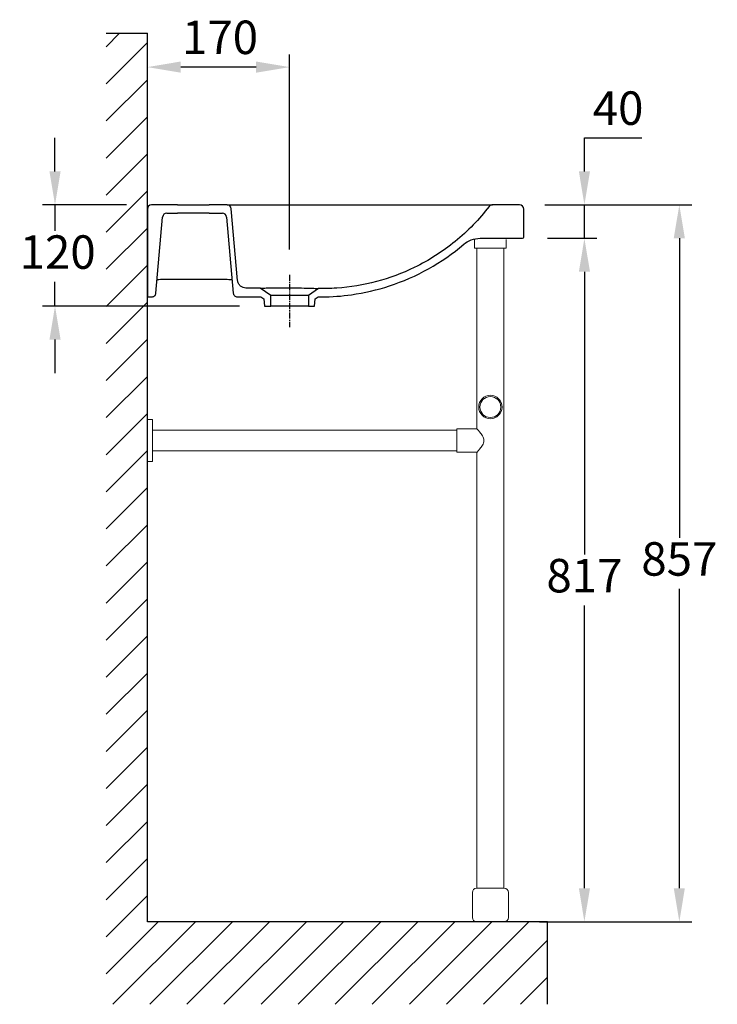
# Model space of a CAD drawing. Units: millimetres. Extents: x 25723 to 28397, y -1727 to 112.
# Drawn here: x 25723 to 26557, y -1064 to 112 of the extents above; entities that cross this region are included whole.
import ezdxf

# ---------------------------------------------------------------- set-up
doc = ezdxf.new("R2010")
doc.units = ezdxf.units.MM
doc.header["$PDMODE"] = 1
doc.linetypes.add('CENTER2', pattern=[1.125, 0.75, -0.125, 0.125, -0.125])
doc.layers.get('Defpoints').update_dxf_attribs({"color": 2})
doc.layers.add('Layer 1', color=7, linetype='Continuous')
doc.layers.add('Visible (ISO)', color=7, linetype='Continuous', lineweight=5)
doc.styles.add('Standard 1-10', font='arial.ttf', dxfattribs={"height": 40})
doc.dimstyles.new('ALTHON 1-10', dxfattribs={"dimscale": 10, "dimtxt": 40, "dimasz": 4, "dimexe": 1.5, "dimexo": 3, "dimgap": 1, "dimtad": 1, "dimtih": 1, "dimtoh": 1, "dimdec": 0, "dimzin": 11, "dimdsep": 46, "dimtxsty": 'Standard 1-10', "dimcen": 1, "dimdle": 0.5, "dimclrd": 7, "dimclre": 7, "dimclrt": 7, "dimadec": 0, "dimazin": 3, "dimtfac": 1, "dimtdec": 0, "dimtmove": 0, "dimatfit": 3, "dimfxl": 0, "dimfrac": 2, "dimtzin": 11, "dimlwe": -1, "dimarcsym": 0})

# ---------------------------------------------------------------- blocks, each defined once
blk = doc.blocks.new('*D15')
at = {"layer": 'Defpoints', "color": 0, "transparency": 16777216}
for p in [(25875.2, 55.8), (25875.2, -113.8), (26045.2, -192.3)]:
    blk.add_point(p, dxfattribs=at)
at = {"layer": 'Layer 1', "color": 7, "transparency": 16777216}
for p, q in [((25875.2, -83.8), (25875.2, 70.8)), ((26045.2, -162.3), (26045.2, 70.8))]:
    blk.add_line(p, q, dxfattribs=at)
at = {"layer": 'Layer 1', "color": 7, "lineweight": -2, "transparency": 16777216}
blk.add_line((26005.2, 55.8), (25915.2, 55.8), dxfattribs=at)
at = {"layer": 'Layer 1', "color": 7, "transparency": 16777216}
for points in [[(25915.2, 62.5), (25915.2, 49.1), (25875.2, 55.8)], [(26005.2, 62.5), (26005.2, 49.1), (26045.2, 55.8)]]:
    blk.add_solid(points, dxfattribs=at)
at = {"layer": 'Layer 1', "color": 7, "transparency": 16777216, "insert": (25916.7, 86.2), "char_height": 40, "attachment_point": 4, "style": 'Standard 1-10'}
blk.add_mtext('170', dxfattribs=at)
blk = doc.blocks.new('*D16')
at = {"layer": 'Defpoints', "color": 0, "transparency": 16777216}
for p in [(26320.2, -108.8), (26323.7, -148.8), (26397.7, -148.8)]:
    blk.add_point(p, dxfattribs=at)
at = {"layer": 'Layer 1', "color": 7, "lineweight": -2, "transparency": 16777216}
for p, q in [((26397.7, -68.8), (26397.7, -28.8)), ((26397.7, -28.8), (26466.5, -28.8)), ((26397.7, -148.8), (26397.7, -108.8)), ((26397.7, -188.8), (26397.7, -228.8))]:
    blk.add_line(p, q, dxfattribs=at)
at = {"layer": 'Layer 1', "color": 7, "transparency": 16777216}
for p, q in [((26350.2, -108.8), (26412.7, -108.8)), ((26353.7, -148.8), (26412.7, -148.8))]:
    blk.add_line(p, q, dxfattribs=at)
for points in [[(26391.1, -68.8), (26404.4, -68.8), (26397.7, -108.8)], [(26391.1, -188.8), (26404.4, -188.8), (26397.7, -148.8)]]:
    blk.add_solid(points, dxfattribs=at)
at = {"layer": 'Layer 1', "color": 7, "transparency": 16777216, "insert": (26407.7, 1.6), "char_height": 40, "attachment_point": 4, "style": 'Standard 1-10'}
blk.add_mtext('40', dxfattribs=at)
blk = doc.blocks.new('*D17')
at = {"layer": 'Defpoints', "color": 0, "transparency": 16777216}
for p in [(25880.2, -108.8), (25764.8, -229.8), (26015.2, -229.8)]:
    blk.add_point(p, dxfattribs=at)
at = {"layer": 'Layer 1', "color": 7, "lineweight": -2, "transparency": 16777216}
for p, q in [((25764.8, -68.8), (25764.8, -28.8)), ((25764.8, -108.8), (25764.8, -140)), ((25764.8, -229.8), (25764.8, -200.8)), ((25764.8, -269.8), (25764.8, -309.8))]:
    blk.add_line(p, q, dxfattribs=at)
at = {"layer": 'Layer 1', "color": 7, "transparency": 16777216}
for p, q in [((25850.2, -108.8), (25749.8, -108.8)), ((25985.2, -229.8), (25749.8, -229.8))]:
    blk.add_line(p, q, dxfattribs=at)
for points in [[(25758.2, -68.8), (25771.5, -68.8), (25764.8, -108.8)], [(25758.2, -269.8), (25771.5, -269.8), (25764.8, -229.8)]]:
    blk.add_solid(points, dxfattribs=at)
at = {"layer": 'Layer 1', "color": 7, "transparency": 16777216, "insert": (25722.6, -170.4), "char_height": 40, "attachment_point": 4, "style": 'Standard 1-10'}
blk.add_mtext('120', dxfattribs=at)
blk = doc.blocks.new('A$Cdade2b1f')
at = {"layer": 'Visible (ISO)'}
for p, q in [((241, 79.1), (241, 69.4)), ((279, 79.4), (279, 69.4)), ((241, 69.4), (279, 69.4)), ((244, 69.4), (244, -146.6)), ((276, 69.4), (276, -695.6)), ((-150, -135.6), (-150, -185.6)), ((-150, -135.6), (-144, -135.6)), ((-144, -185.6), (-144, -135.6)), ((220, -148.1), (-144, -148.1)), ((220, -146.6), (220, -174.6)), ((244, -146.6), (220, -146.6)), ((220, -173.1), (-144, -173.1)), ((244, -174.6), (220, -174.6)), ((244, -174.6), (244, -695.6)), ((-150, -185.6), (-144, -185.6)), ((238.5, -730.6), (238.5, -700.6)), ((243.5, -695.6), (276.5, -695.6)), ((281.5, -730.6), (281.5, -700.6)), ((276.5, -735.6), (243.5, -735.6))]:
    blk.add_line(p, q, dxfattribs=at)
for radius in [14, 12.5]:
    blk.add_circle((260, -120.6), radius, dxfattribs=at)
for centre, start, end in [((243.5, -700.6), 90, 180), ((276.5, -700.6), 0, 90), ((243.5, -730.6), 180, 270), ((276.5, -730.6), 270, 0)]:
    blk.add_arc(centre, 5, start, end, dxfattribs=at)
blk.add_open_spline([(244, -146.6), (244, -146.6), (244.1, -146.7), (244.4, -147.1), (244.7, -147.4), (245.6, -148.5), (246.5, -149.6), (247.9, -151.4), (248.4, -152), (249.5, -153.5), (250, -154.3), (251, -156), (251.4, -156.9), (252.1, -158.7), (252.3, -159.6), (252.3, -161.6), (252.1, -162.6), (251.4, -164.4), (251, -165.3), (250, -167), (249.5, -167.8), (248.4, -169.2), (247.9, -169.9), (246.5, -171.7), (245.6, -172.8), (244.7, -173.9), (244.4, -174.2), (244.1, -174.5), (244, -174.6), (244, -174.6)], degree=3, knots=[2.323415, 2.323415, 2.323415, 2.323415, 2.605225, 2.605225, 2.887034, 2.887034, 3.450654, 3.450654, 3.749698, 3.749698, 4.048742, 4.048742, 4.347786, 4.347786, 4.64683, 4.64683, 4.945874, 4.945874, 5.244918, 5.244918, 5.543962, 5.543962, 5.843006, 5.843006, 6.406626, 6.406626, 6.688435, 6.688435, 6.970245, 6.970245, 6.970245, 6.970245], dxfattribs=at)
blk = doc.blocks.new('*D22')
at = {"layer": 'Defpoints', "color": 0, "transparency": 16777216}
for p in [(26323.7, -148.8), (26314, -965.4), (26397.7, -965.4)]:
    blk.add_point(p, dxfattribs=at)
at = {"layer": 'Layer 1', "color": 7, "transparency": 16777216}
for p, q in [((26353.7, -148.8), (26412.7, -148.8)), ((26344, -965.4), (26412.7, -965.4))]:
    blk.add_line(p, q, dxfattribs=at)
at = {"layer": 'Layer 1', "color": 7, "lineweight": -2, "transparency": 16777216}
for p, q in [((26397.7, -188.8), (26397.7, -526.7)), ((26397.7, -925.4), (26397.7, -587.5))]:
    blk.add_line(p, q, dxfattribs=at)
at = {"layer": 'Layer 1', "color": 7, "transparency": 16777216}
for points in [[(26391.1, -188.8), (26404.4, -188.8), (26397.7, -148.8)], [(26391.1, -925.4), (26404.4, -925.4), (26397.7, -965.4)]]:
    blk.add_solid(points, dxfattribs=at)
at = {"layer": 'Layer 1', "color": 7, "transparency": 16777216, "insert": (26397.7, -557.1), "char_height": 40, "attachment_point": 5, "style": 'Standard 1-10'}
blk.add_mtext('817', dxfattribs=at)
blk = doc.blocks.new('*D23')
at = {"layer": 'Defpoints', "color": 0, "transparency": 16777216}
for p in [(26320.2, -108.8), (26338.9, -965.4), (26511.2, -965.4)]:
    blk.add_point(p, dxfattribs=at)
at = {"layer": 'Layer 1', "color": 7, "transparency": 16777216}
for p, q in [((26350.2, -108.8), (26526.2, -108.8)), ((26368.9, -965.4), (26526.2, -965.4))]:
    blk.add_line(p, q, dxfattribs=at)
at = {"layer": 'Layer 1', "color": 7, "lineweight": -2, "transparency": 16777216}
for p, q in [((26511.2, -148.8), (26511.2, -506.7)), ((26511.2, -925.4), (26511.2, -567.5))]:
    blk.add_line(p, q, dxfattribs=at)
at = {"layer": 'Layer 1', "color": 7, "transparency": 16777216}
for points in [[(26504.5, -148.8), (26517.8, -148.8), (26511.2, -108.8)], [(26504.5, -925.4), (26517.8, -925.4), (26511.2, -965.4)]]:
    blk.add_solid(points, dxfattribs=at)
at = {"layer": 'Layer 1', "color": 7, "transparency": 16777216, "insert": (26511.2, -537.1), "char_height": 40, "attachment_point": 5, "style": 'Standard 1-10'}
blk.add_mtext('857', dxfattribs=at)

msp = doc.modelspace()

# ---------------------------------------------------------------- hatches: boundary and pattern name
at = {"layer": 'Layer 1', "lineweight": 30}
h = msp.add_hatch(dxfattribs=at)
h.set_pattern_fill('ANSI31', color=256, scale=9.869087)
h.set_pattern_definition([(45, (23594.208, -1221.06), (-22.15673, 22.15673), [])])
h.paths.add_polyline_path([(26353.6, -1064.1), (26353.6, -965.4), (25875.2, -965.4), (25875.2, 96.2), (25825.9, 96.2), (25825.9, -1064.1)])
h.paths.add_polyline_path([(26353.6, -965.4), (26353.6, -1064.1), (26353.6, -1064.1), (26353.6, -965.4)], flags=17)

# ---------------------------------------------------------------- linework, layer by layer
for p, q in [((25825.9, 96.2), (25875.2, 96.2)), ((25875.2, -113.8), (25875.2, -217.3)), ((25911.2, -108.8), (25880.2, -108.8)), ((25911.2, -108.8), (25949.2, -108.8)), ((25970.6, -108.8), (25949.2, -108.8)), ((25970.6, -108.8), (25985.6, -108.8)), ((25983.1, -199.1), (25975.6, -113.4)), ((25985.6, -108.8), (26266, -108.8)), ((26266, -108.8), (26287.2, -108.8)), ((26287.2, -108.8), (26287.8, -108.8)), ((26320.2, -108.8), (26287.8, -108.8)), ((26325.2, -147.3), (26325.2, -113.8)), ((25885.5, -214.2), (25893.4, -123.4)), ((25898.4, -118.8), (25911.2, -118.8)), ((25949.2, -118.8), (25911.2, -118.8)), ((25949.2, -118.8), (25965, -118.8)), ((25970, -123.4), (25977.9, -214.2)), ((26272.9, -148.8), (26323.7, -148.8)), ((25966.1, -198), (25897.3, -198)), ((26010, -208.3), (25993, -208.2)), ((26022.7, -217.3), (26010, -208.3)), ((26079.7, -208.8), (26067.7, -217.3)), ((25876.7, -218.8), (25880.5, -218.8)), ((26011, -218.8), (26014.5, -221.3)), ((26014.5, -221.3), (26015.2, -229.8)), ((26022.7, -229.8), (26022.7, -217.3)), ((26067.7, -217.3), (26022.7, -217.3)), ((26067.7, -217.3), (26067.7, -229.8)), ((26075.2, -229.8), (26075.9, -221.3)), ((26075.9, -221.3), (26079.4, -218.8)), ((26015.2, -229.8), (26022.7, -229.8)), ((26067.7, -229.8), (26022.7, -229.8)), ((26067.7, -229.8), (26075.2, -229.8)), ((26353.6, -1064.1), (26353.6, -965.4))]:
    msp.add_line(p, q, dxfattribs=at)
at = {"layer": 'Layer 1', "linetype": 'CENTER2', "ltscale": 10}
msp.add_line((26045.2, -192.3), (26045.2, -254.8), dxfattribs=at)
at = {"layer": 'Layer 1', "lineweight": 30}
for points in [[(25875.2, -965.4), (25875.2, 96.2)], [(26353.6, -965.4), (25875.2, -965.4)]]:
    msp.add_lwpolyline(points, dxfattribs=at)
for centre, radius, start, end in [((25880.2, -113.8), 5, 90, 180), ((25970.6, -113.8), 5, 4.9842, 90), ((26320.2, -113.8), 5, 0, 90), ((25898.4, -123.8), 5, 90, 175), ((25965, -123.8), 5, 5, 90), ((26323.7, -147.3), 1.5, 270, 0)]:
    msp.add_arc(centre, radius, start, end, dxfattribs=at)
for points, knots in [([(26283.8, -110.7), (26271.9, -126.2), (26258.3, -140.2), (26228.2, -164.7), (26211.8, -175.2), (26165.3, -197.7), (26133.9, -206.1), (26093.2, -208.8), (26088.1, -208.8), (26079.7, -208.8)], [-36.378335, -36.378335, -36.378335, -36.378335, -29.607192, -29.607192, -22.872252, -22.872252, -11.661388, -11.661388, -8.716338, -8.716338, -8.716338, -8.716338]), ([(26287.8, -108.8), (26287.3, -108.8), (26286.9, -108.9), (26286, -109.1), (26285.6, -109.3), (26284.7, -109.8), (26284.2, -110.2), (26283.8, -110.7)], [-0.4589969, -0.4589969, -0.4589969, -0.4589969, -0.3263789, -0.3263789, -0.1941939, -0.1941939, 0, 0, 0, 0]), ([(26253.4, -155.9), (26256.1, -153.6), (26259.2, -151.8), (26265.8, -149.4), (26269.3, -148.8), (26272.9, -148.8)], [-2.115782, -2.115782, -2.115782, -2.115782, -1.057891, -1.057891, 0, 0, 0, 0]), ([(26079.4, -218.8), (26080.9, -218.8), (26082.4, -218.8), (26095.7, -218.7), (26107.5, -217.9), (26134.6, -214), (26149.8, -210.5), (26197.2, -195), (26227.3, -178.1), (26253.4, -155.9)], [-18.940301, -18.940301, -18.940301, -18.940301, -18.487595, -18.487595, -14.943416, -14.943416, -10.274356, -10.274356, -0.000024, -0.000024, -0.000024, -0.000024]), ([(25897.3, -198), (25895.8, -198), (25894.3, -198), (25891.6, -198.1), (25890.2, -198.2), (25888.2, -198.5), (25887.5, -198.6), (25886.8, -198.7)], [0, 0, 0, 0, 0.438117, 0.438117, 0.876237, 0.876237, 1.195526, 1.195526, 1.195526, 1.195526]), ([(25974.4, -198.4), (25973.3, -198.3), (25972.1, -198.2), (25969.5, -198), (25968.1, -198), (25966.5, -198), (25966.3, -198), (25966.1, -198)], [0, 0, 0, 0, 0.4142035, 0.4142035, 0.8385269, 0.8385269, 0.8895471, 0.8895471, 0.8895471, 0.8895471]), ([(25993, -208.2), (25991.8, -208.2), (25990.7, -208), (25988.5, -207.2), (25987.5, -206.6), (25985.6, -205), (25984.8, -203.9), (25983.6, -201.6), (25983.2, -200.4), (25983.1, -199.1)], [-1.477368, -1.477368, -1.477368, -1.477368, -1.127874, -1.127874, -0.778373, -0.778373, -0.389138, -0.389138, 0, 0, 0, 0]), ([(26010, -208.3), (26010, -208.3), (26010, -208.3), (26010.1, -208.3), (26010.7, -208.3), (26012.9, -208.3), (26014.8, -208.2), (26020, -208.1), (26023.6, -208.1), (26031.4, -208), (26035.6, -208), (26044.3, -208), (26048.8, -208), (26057.6, -208.1), (26061.7, -208.2), (26068.9, -208.4), (26071.9, -208.5), (26076.3, -208.6), (26077.8, -208.7), (26079.4, -208.8), (26079.7, -208.8), (26079.7, -208.8)], [11.077605, 11.077605, 11.077605, 11.077605, 11.174544, 11.174544, 12.18486, 12.18486, 13.394469, 13.394469, 14.807458, 14.807458, 16.119934, 16.119934, 17.458581, 17.458581, 18.82, 18.82, 20.13141, 20.13141, 21.286403, 21.286403, 22.161843, 22.161843, 22.161843, 22.161843]), ([(25875.2, -217.3), (25875.2, -217.4), (25875.2, -217.5), (25875.3, -217.7), (25875.3, -217.8), (25875.4, -218.1), (25875.5, -218.2), (25875.8, -218.5), (25876, -218.6), (25876.3, -218.8), (25876.5, -218.8), (25876.7, -218.8)], [-0.236508, -0.236508, -0.236508, -0.236508, -0.2050231, -0.2050231, -0.1736008, -0.1736008, -0.1155147, -0.1155147, -0.0576824, -0.0576824, 0, 0, 0, 0]), ([(25880.5, -218.8), (25881.1, -218.8), (25881.7, -218.7), (25882.8, -218.3), (25883.3, -218), (25884.2, -217.2), (25884.6, -216.7), (25885.2, -215.5), (25885.4, -214.9), (25885.5, -214.2)], [-0.7419616, -0.7419616, -0.7419616, -0.7419616, -0.56557, -0.56557, -0.3891724, -0.3891724, -0.1945665, -0.1945665, 0, 0, 0, 0]), ([(25977.9, -214.2), (25978, -214.8), (25978.1, -215.4), (25978.6, -216.5), (25979, -216.9), (25979.9, -217.8), (25980.4, -218.2), (25981.6, -218.7), (25982.3, -218.8), (25982.9, -218.8)], [-0.7419616, -0.7419616, -0.7419616, -0.7419616, -0.56557, -0.56557, -0.3891724, -0.3891724, -0.1945665, -0.1945665, 0, 0, 0, 0])]:
    msp.add_open_spline(points, degree=3, knots=knots, dxfattribs=at)
for points in [[(25974.4, -198.4), (25974.4, -198.4), (25974.4, -198.4), (25974.4, -198.4)], [(25976.6, -198.7), (25976, -198.6), (25975.2, -198.5), (25974.4, -198.4)], [(25982.9, -218.8), (25992.3, -218.8), (26001.6, -218.8), (26011, -218.8)]]:
    msp.add_open_spline(points, degree=3, dxfattribs=at)

# ---------------------------------------------------------------- block references
at = {"layer": 'Layer 1'}
msp.add_blockref('A$Cdade2b1f', (26025.3, -229.8), dxfattribs=at)

# ---------------------------------------------------------------- dimensions: what is measured, and where the dimension line sits
for base, p1, p2, angle, picture, middle in [((25875.2, 55.8), (26045.2, -192.3), (25875.2, -113.8), 180, '*D15', (25959, 55.8)), ((26397.7, -148.8), (26320.2, -108.8), (26323.7, -148.8), 90, '*D16', (26437.1, -28.8))]:
    dim = msp.add_linear_dim(base=base, p1=p1, p2=p2, angle=angle, dimstyle='ALTHON 1-10', dxfattribs=at)
    dim.commit()
    dim.dimension.update_dxf_attribs({"geometry": picture, "text_midpoint": middle, "dimtype": 160})
dim = msp.add_linear_dim(base=(25764.8, -229.8), p1=(25880.2, -108.8), p2=(26015.2, -229.8), angle=90, text='120', dimstyle='ALTHON 1-10', dxfattribs=at)
dim.commit()
dim.dimension.update_dxf_attribs({"geometry": '*D17', "text_midpoint": (25764.8, -170.4), "dimtype": 160})
for base, p1, p2, picture, middle in [((26511.2, -965.4), (26320.2, -108.8), (26338.9, -965.4), '*D23', (26511.2, -537.1)), ((26397.7, -965.4), (26323.7, -148.8), (26314, -965.4), '*D22', (26397.7, -557.1))]:
    dim = msp.add_linear_dim(base=base, p1=p1, p2=p2, angle=90, dimstyle='ALTHON 1-10', dxfattribs=at)
    dim.commit()
    dim.dimension.update_dxf_attribs({"geometry": picture, "text_midpoint": middle})

doc.saveas('drawing.dxf')
